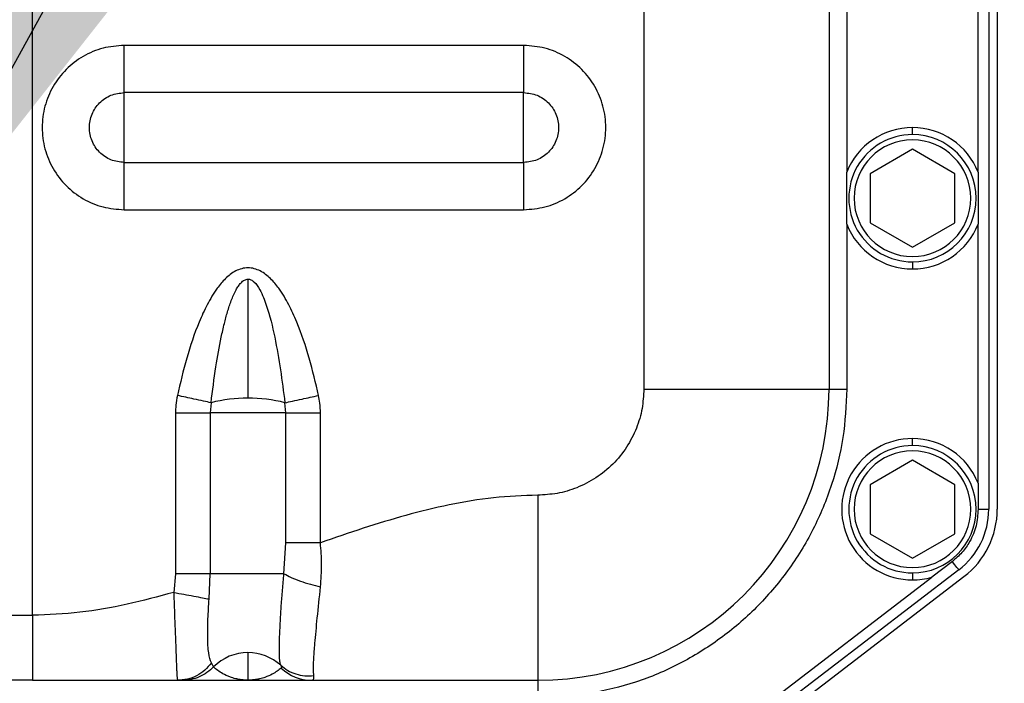
# Model space of a CAD drawing. Units: inches. Extents: x 0.1 to 14.1, y -9.5 to 8.4.
# Drawn here: x 7.5 to 7.9, y -6.8 to -6.6 of the extents above; entities that cross this region are included whole.
import ezdxf

# ---------------------------------------------------------------- set-up
doc = ezdxf.new("R2010")
doc.units = ezdxf.units.IN
doc.header["$MEASUREMENT"] = 0
doc.styles.add('SLDTEXTSTYLE0', font='TXT', dxfattribs={"width": 0.75})
doc.dimstyles.new('SLDDIMSTYLE5', dxfattribs={"dimtxt": 0.125, "dimasz": 0.13, "dimexe": 0, "dimexo": 0.0625, "dimgap": 0.03125, "dimtad": 0, "dimtih": 1, "dimtoh": 1, "dimlfac": 16, "dimrnd": 1e-09, "dimzin": 4, "dimdsep": 46, "dimtxsty": 'SLDTEXTSTYLE0', "dimsah": 1, "dimcen": 0.09, "dimadec": 0, "dimazin": 1, "dimtfac": 1, "dimtofl": 0, "dimtmove": 0, "dimatfit": 3, "dimfxl": 1, "dimfrac": 2, "dimtolj": 1, "dimtzin": 12, "dimarcsym": 0})
doc.dimstyles.new('SLDDIMSTYLE6', dxfattribs={"dimtxt": 0.18, "dimasz": 0.13, "dimexe": 0, "dimexo": 0.0625, "dimgap": 0, "dimtad": 0, "dimtih": 1, "dimtoh": 1, "dimdec": 0, "dimrnd": 1e-09, "dimzin": 0, "dimdsep": 46, "dimtxsty": 'Standard', "dimsah": 1, "dimcen": 0.09, "dimadec": 0, "dimazin": 0, "dimtfac": 0.13, "dimtdec": 0, "dimtofl": 0, "dimtmove": 0, "dimatfit": 3, "dimfxl": 1, "dimfrac": 2, "dimtolj": 1, "dimtzin": 0, "dimarcsym": 0})

msp = doc.modelspace()

# ---------------------------------------------------------------- linework, layer by layer
at = {"color": 7, "linetype": 'Continuous', "lineweight": 25}
for p, q in [((7.536817066441493, -6.81923894832355), (7.536817066441493, -6.405853163791409)), ((7.869711720814038, -6.442762577410713), (7.869711720814038, -6.782329534704246)), ((7.872664453370486, -6.442762577410713), (7.872664453370486, -6.782329534704246)), ((7.749633001306986, -6.484593480843213), (7.749633001306986, -6.74049892460169)), ((7.814101496561427, -6.484593480843213), (7.814101496561427, -6.74049892460169)), ((7.82025306549798, -6.56007460887878), (7.82025306549798, -6.665017503236177)), ((7.866020750119112, -6.665017503236177), (7.866020750119112, -6.56007460887878)), ((7.707802317871945, -6.620865773280729), (7.568776683907931, -6.620865773280729)), ((7.707802317871945, -6.620865773280729), (7.707802317871945, -6.637304863374958)), ((7.707802317871945, -6.637304863374958), (7.568776683907931, -6.637304863374958)), ((7.568776683907931, -6.661606369308554), (7.568776683907931, -6.637304863374958)), ((7.707802317871945, -6.661606369308554), (7.707802317871945, -6.637304863374958)), ((7.843136907808546, -6.651916214583382), (7.843136907808546, -6.649455469676784)), ((7.843136907808546, -6.657014289023323), (7.828373171693819, -6.665538163888128)), ((7.85790071725576, -6.665538163888128), (7.843136907808546, -6.657014289023323)), ((7.568776683907931, -6.661606369308554), (7.707802317871945, -6.661606369308554)), ((7.82025306549798, -6.683106280939739), (7.82025306549798, -6.665017503236177)), ((7.828373171693819, -6.665538163888128), (7.828373171693819, -6.682585913617734)), ((7.85790071725576, -6.682585913617734), (7.85790071725576, -6.665538163888128)), ((7.866020750119112, -6.665017503236177), (7.866020750119112, -6.683106280939739)), ((7.568776683907931, -6.678045459402782), (7.707802317871945, -6.678045459402782)), ((7.82025306549798, -6.683106280939739), (7.82025306549798, -6.74049892460169)), ((7.828373171693819, -6.682585913617734), (7.843136907808546, -6.691109495152594)), ((7.843136907808546, -6.691109495152594), (7.85790071725576, -6.682585913617734)), ((7.866020750119112, -6.773285292517436), (7.866020750119112, -6.683106280939739)), ((7.843136907808546, -6.696207569592536), (7.843136907808546, -6.698668314499134)), ((7.611837739796272, -6.702227286718916), (7.611837739796272, -6.743700034288864)), ((7.749633001306986, -6.74049892460169), (7.814101496561427, -6.74049892460169)), ((7.814101496561427, -6.74049892460169), (7.82025306549798, -6.74049892460169)), ((7.598985928261495, -6.7452573229656), (7.598648892154966, -6.748794882099414)), ((7.625026587437578, -6.748794882099414), (7.624689477998562, -6.7452573229656)), ((7.586623757737009, -6.748794882099414), (7.598648892154966, -6.748794882099414)), ((7.586623757737009, -6.748794882099414), (7.586623757737009, -6.804751675681759)), ((7.598648892154966, -6.748794882099414), (7.598648892154966, -6.804751675681759)), ((7.625026587437578, -6.748794882099414), (7.598648892154966, -6.748794882099414)), ((7.625026587437578, -6.793971506881856), (7.625026587437578, -6.748794882099414)), ((7.637051575190561, -6.793971213551911), (7.637051648523048, -6.748794882099414)), ((7.843136907808546, -6.760184003864641), (7.843136907808546, -6.757723258958043)), ((7.843136907808546, -6.765281784974638), (7.828373171693819, -6.773805659839443)), ((7.85790071725576, -6.773805659839443), (7.843136907808546, -6.765281784974638)), ((7.828373171693819, -6.773805659839443), (7.828373171693819, -6.790853409569049)), ((7.85790071725576, -6.790853409569049), (7.85790071725576, -6.773805659839443)), ((7.866020750119112, -6.773285292517436), (7.866020750119112, -6.782329534704246)), ((7.866020750119112, -6.782329534704246), (7.869711720814038, -6.782329534704246)), ((7.828373171693819, -6.790853409569049), (7.843136907808546, -6.799377284433852)), ((7.843136907808546, -6.799377284433852), (7.85790071725576, -6.790853409569049)), ((7.624345988633248, -6.804751675681759), (7.625026587437578, -6.793971506881856)), ((7.859296454465415, -6.803426704321275), (7.74364687045928, -6.892009414339583)), ((7.857052040393079, -6.800496631503059), (7.84987198333771, -6.80599627463738)), ((7.586623757737009, -6.804751675681759), (7.585984958449806, -6.81126242713567)), ((7.598314789347882, -6.813559493933091), (7.598648892154966, -6.804751675681759)), ((7.624345988633248, -6.804751675681759), (7.598648892154966, -6.804751675681759)), ((7.74544234305116, -6.894353707258112), (7.861091927057299, -6.805770997239804)), ((7.748582513442312, -6.883579698387049), (7.84987198333771, -6.80599627463738)), ((7.843136907808546, -6.804475358873795), (7.843136907808546, -6.806935810450447)), ((7.611837739796272, -6.832205891861644), (7.611837739796272, -6.841818900811345)), ((7.599861224816664, -6.837234153774734), (7.599085807107684, -6.835781290558334)), ((7.587313596434601, -6.841661089301063), (7.587458794757261, -6.841876980140407)), ((7.587316016406646, -6.841559303810232), (7.588996283662723, -6.841798954375101)), ((7.588870005121503, -6.841707142102392), (7.587458794757261, -6.841876980140407)), ((7.587458794757261, -6.841876980140407), (7.588941504295537, -6.841876980140407)), ((7.632917089619156, -6.841841780547036), (7.634050369860741, -6.841823300760517)), ((7.712723514355197, -6.841876980140407), (7.712723514355197, -6.848028402411986))]:
    msp.add_line(p, q, dxfattribs=at)
at = {"color": 7, "linetype": 'Continuous', "lineweight": 25, "flags": 128}
msp.add_lwpolyline([(7.859296454465415, -6.803426704321275), (7.859253334963537, -6.803370384971881), (7.859125589772596, -6.803203773563258), (7.858918205501649, -6.802933030024242), (7.858639102059207, -6.802568420902904), (7.858298985988256, -6.802124612696481), (7.857910983803826, -6.80161803188188), (7.857489908668121, -6.801068331565398), (7.857052040393079, -6.800496631503059)], dxfattribs=at)
at = {"color": 7, "linetype": 'Continuous', "lineweight": 25}
for centre, radius, start, end in [((7.843136927301614, -6.67406189691544), 0.02460629921259683, 90, 158.4348149847674), ((7.843136927301614, -6.67406189691544), 0.02460629921259884, 21.56518501524445, 90), ((7.843136927301614, -6.67406189691544), 0.02214566929134065, 90, 270.0000000000008), ((7.843136927301614, -6.67406189691544), 0.02214566929134065, 270.0000000000008, 90), ((7.843136927301614, -6.67406189691544), 0.02030019685039441, 0, 180), ((7.843136927301614, -6.67406189691544), 0.02030019685039441, 180, 0), ((7.843136927301614, -6.67406189691544), 0.02460629921259785, 201.5651850152449, 270.0000000000008), ((7.843136927301614, -6.67406189691544), 0.02460629921259683, 270.0000000000008, 338.4348149847697), ((7.712723541474844, -6.740498904789455), 0.1013779527559056, 270.0000000000128, 359.9999999999943), ((7.610925210659442, -6.789978834400992), 0.04628779589960987, 88.87038355328963, 104.9476184993437), ((7.612750237045557, -6.789978535340092), 0.04628749626819786, 75.05233558232938, 91.12958428112199), ((7.843136927301614, -6.782329613450873), 0.02460629921259816, 90, 270.0000000000008), ((7.843136927301614, -6.782329613450873), 0.02460629921259835, 21.56518501524139, 90), ((7.843136927301614, -6.782329613450873), 0.02214566929133888, 90, 270.0000000000008), ((7.843136927301614, -6.782329613450873), 0.02030019685039441, 0, 180), ((7.843136927301614, -6.782329613450873), 0.02214566929133888, 270.0000000000008, 90), ((7.843136927301614, -6.782329613450873), 0.02030019685039441, 180, 0), ((7.843136927301614, -6.782329613450873), 0.02657480314960647, 307.4505782317368, 359.9999999996771), ((7.843136927301614, -6.782329613450873), 0.02952755905511761, 307.4505782317365, 0), ((7.843136927301614, -6.782329613450873), 0.02460629921261893, 270.0000000000008, 285.8853932163929), ((7.611831156362868, -6.848967412906037), 0.01676152233728152, 89.9774959009809, 135.572069814214), ((7.61184342884804, -6.848970793882494), 0.01676490298611876, 47.27578990709907, 90.01944291966873), ((7.633959858676793, -6.826713626224258), 0.01516335525037629, 225.8922495608544, 269.9759644092745)]:
    msp.add_arc(centre, radius, start, end, dxfattribs=at)
for points, knots in [([(7.568776683907931, -6.620865773280729), (7.566281897186805, -6.621055990291111), (7.561292253971157, -6.62143642963181), (7.554317948801717, -6.624436980848465), (7.548327083474163, -6.629001059576138), (7.543733692292971, -6.635000038757292), (7.540845412807784, -6.641971545612527), (7.539857458093596, -6.649455564613186), (7.540845375158909, -6.656939597294656), (7.543733692328246, -6.663911193717233), (7.548327083464713, -6.669910173163359), (7.55431794880424, -6.674474251820115), (7.561292253970528, -6.677474803055434), (7.566281897186595, -6.67785524239364), (7.568776683907931, -6.678045459402782)], [0, 0, 0, 0, 0.08333504450558414, 0.1666724196989436, 0.2500118006925592, 0.3333466965177249, 0.4166743133718347, 0.4999983764027435, 0.5833256866281653, 0.6666533034822753, 0.7499881993074409, 0.8333275803010566, 0.916664955494416, 1, 1, 1, 1]), ([(7.568776683907931, -6.637304863374958), (7.568776683907931, -6.636053306479896), (7.568776683907931, -6.633524229674819), (7.568776683907927, -6.627984790378964), (7.568776683907927, -6.623555123765563), (7.568776683907931, -6.620865773280729)], [0, 0, 0, 0, 0.2779225592811218, 0.5616105037322018, 1, 1, 1, 1]), ([(7.707802317871945, -6.678045459402782), (7.710297130754196, -6.677855248708937), (7.715286779342488, -6.677474825581104), (7.722261070496003, -6.674474231043341), (7.728251910257555, -6.669910172452802), (7.732845336528797, -6.663911211043205), (7.735733498418735, -6.656939573879601), (7.736721608617227, -6.64945556461258), (7.735733460770632, -6.641971569027636), (7.732845336564409, -6.635000021431175), (7.728251910248016, -6.629001060286733), (7.722261070498547, -6.62443700162523), (7.715286779341852, -6.621436407106144), (7.710297130753982, -6.621055983975818), (7.707802317871945, -6.620865773280729)], [0, 0, 0, 0, 0.08333588146908857, 0.1666725253363453, 0.2500119314984913, 0.3333468524908328, 0.416674181186685, 0.5000016235956617, 0.5833258188133151, 0.6666531475091674, 0.7499880685015088, 0.8333274746636549, 0.9166641185309115, 1, 1, 1, 1]), ([(7.568776683907931, -6.661606369308554), (7.567186274302621, -6.661423647830231), (7.564005530952468, -6.661058213589161), (7.5599608576469, -6.658248223344529), (7.557258551663462, -6.654231821614777), (7.556309622249444, -6.649455561178826), (7.557258606717511, -6.644679331438615), (7.559960857542279, -6.640663008908836), (7.564005530978623, -6.637853019201895), (7.567186274311339, -6.637487584889129), (7.568776683907931, -6.637304863374958)], [0, 0, 0, 0, 0.1250088660016353, 0.2500117692430637, 0.3750119834037689, 0.5000037926647158, 0.6249880165962312, 0.7499882307569364, 0.8749911339983647, 1, 1, 1, 1]), ([(7.707802317871945, -6.637304863374958), (7.709392728205056, -6.637487584801033), (7.712573473010782, -6.637853018937603), (7.716618135400033, -6.64066300996593), (7.719320425482532, -6.64467932343493), (7.720269253847022, -6.649455561180066), (7.719320480536236, -6.654231829617419), (7.716618135295775, -6.658248222287673), (7.712573473036848, -6.661058213853391), (7.709392728213746, -6.661423647918308), (7.707802317871945, -6.661606369308554)], [0, 0, 0, 0, 0.1250089603024835, 0.2500119578402619, 0.3750122662952887, 0.499996207320978, 0.6249877337047113, 0.749988042159738, 0.8749910396975165, 0.9999999999999999, 0.9999999999999999, 0.9999999999999999, 0.9999999999999999]), ([(7.568776683907931, -6.678045459402782), (7.568776683907931, -6.676347134508649), (7.568776683907927, -6.672915222848804), (7.568776683907931, -6.667037709391661), (7.568776683907927, -6.663658175894259), (7.568776683907931, -6.661606369308554)], [0, 0, 0, 0, 0.2779166315766978, 0.5616035728310576, 1, 1, 1, 1]), ([(7.707802317871945, -6.661606369308554), (7.707802317871945, -6.662857926203616), (7.707802317871945, -6.665387003008689), (7.707802317871941, -6.670926442304548), (7.707802317871941, -6.675356108917951), (7.707802317871945, -6.678045459402782)], [0, 0, 0, 0, 0.2779225592811218, 0.5616105037322018, 1, 1, 1, 1]), ([(7.636407349299379, -6.742729112171705), (7.635397565610681, -6.738395409204887), (7.633378287891802, -6.729729246402819), (7.629823329527476, -6.719159596434286), (7.6261381763141, -6.711056270904425), (7.62310381636966, -6.705934646277321), (7.619778128899643, -6.701933020430968), (7.616271419343462, -6.699138851007367), (7.611838119887455, -6.697850160723002), (7.607404470801214, -6.699138294038573), (7.603897451446009, -6.70193272332569), (7.600571641730649, -6.705934299546168), (7.597537412968521, -6.711056025912352), (7.593852050636137, -6.719159352856696), (7.59029715504332, -6.729729152138351), (7.588277893715791, -6.738395412311181), (7.587268130293165, -6.742729112171705)], [0, 0, 0, 0, 0.1251448718672927, 0.2502538456718027, 0.3128201692947422, 0.3753570651892835, 0.4170443214438165, 0.4586451686905203, 0.4999932838224538, 0.5413506940402529, 0.5829526440567397, 0.6246403467314434, 0.6871768840643607, 0.7497434965032465, 0.8748552948249179, 1, 1, 1, 1]), ([(7.598985928261495, -6.7452573229656), (7.599512902347172, -6.741064624415479), (7.600473411548265, -6.733422644203793), (7.602102585952387, -6.72424389011149), (7.603527313041024, -6.717899438273319), (7.604664325712299, -6.713645553099997), (7.605958270450856, -6.709687910787107), (7.607240153757598, -6.706672337811874), (7.608464145826051, -6.704631019295192), (7.609391188481119, -6.703435418852726), (7.610339287768401, -6.702640665746749), (7.611211791454473, -6.70227613318124), (7.611633532401271, -6.702243222233335), (7.611837739796272, -6.702227286718916)], [0, 0, 0, 0, 0.2743850661799825, 0.5001182939968847, 0.6049614571568425, 0.6964879833597332, 0.7858184320016106, 0.8751452508849479, 0.9082381792948965, 0.9398358974182581, 0.9728820330733291, 0.9868694528577364, 1, 1, 1, 1]), ([(7.611837739796272, -6.702227286718916), (7.61201242268362, -6.7022389952834), (7.612370284437532, -6.702262981876968), (7.613108242500957, -6.702523937006426), (7.614556502360948, -6.703562472414983), (7.616477999146518, -6.70657439977175), (7.618996488204271, -6.713023980308074), (7.622194513341345, -6.726167941925294), (7.623691444038389, -6.737621202549311), (7.624689477998562, -6.7452573229656)], [0, 0, 0, 0, 0.01124661086085813, 0.02304021847449902, 0.04997019837967519, 0.1246864389258777, 0.2496518821463823, 0.4997277395357909, 1, 1, 1, 1]), ([(7.749633001306986, -6.74049892460169), (7.749513243743458, -6.742750072330246), (7.749266552766223, -6.747387256126405), (7.747213075606027, -6.754266165637349), (7.74380793052935, -6.760881424191638), (7.739007230526148, -6.766782630364352), (7.733105952599995, -6.771583176127203), (7.726490817976533, -6.774988368636519), (7.719611889307057, -6.777041799464156), (7.714974685493896, -6.777288550683821), (7.712723514355197, -6.777408338220994)], [0, 0, 0, 0, 0.1165148643349142, 0.2400112769373542, 0.3686412485622866, 0.5000015636158344, 0.6313584989840066, 0.7599873457051658, 0.8834837583076057, 1, 1, 1, 1]), ([(7.82025306549798, -6.74049892460169), (7.819997105601427, -6.746130513169511), (7.819485180704579, -6.757393802596972), (7.815377289634789, -6.773872676608324), (7.808930496110897, -6.789529327334089), (7.800062435094524, -6.803978922614633), (7.789121104373599, -6.816784949324617), (7.77640250430861, -6.827684046465579), (7.762240019187903, -6.836397673872089), (7.746931054186799, -6.843012322346155), (7.736107073470208, -6.845348106326671), (7.730695106745827, -6.8465159932168)], [0, 0, 0, 0, 0.1119953479299417, 0.223992929006141, 0.335991607784542, 0.4479910480873462, 0.5599917777760809, 0.6699957248349768, 0.779999416220846, 0.8900001884765949, 0.9999999999999999, 0.9999999999999999, 0.9999999999999999, 0.9999999999999999]), ([(7.587268130293165, -6.742729112171705), (7.587061117240996, -6.743852524412745), (7.586691383300874, -6.745858985502561), (7.586644424451293, -6.747897657253308), (7.586623757737009, -6.748794882099414)], [0, 0, 0, 0, 0.5598973469966856, 1, 1, 1, 1]), ([(7.598985928261495, -6.7452573229656), (7.598144986581399, -6.745075983810873), (7.59644124149305, -6.744708591277595), (7.592485706545613, -6.74385463349801), (7.589237435125433, -6.743153925241888), (7.587268130293165, -6.742729112171705)], [0, 0, 0, 0, 0.2773318869468968, 0.561873494216223, 1, 1, 1, 1]), ([(7.624689477998562, -6.7452573229656), (7.625530731880986, -6.745075876633742), (7.627234871142175, -6.744708318368184), (7.631190708848163, -6.743854499828858), (7.634438554174594, -6.743153841028068), (7.636407349299379, -6.742729112171705)], [0, 0, 0, 0, 0.2774266433602173, 0.5619868685629252, 1, 1, 1, 1]), ([(7.637051648523048, -6.748794882099414), (7.637018060973023, -6.747652866078804), (7.636958081732438, -6.745613501683), (7.636575632305757, -6.743610472537265), (7.636407349299379, -6.742729112171705)], [0, 0, 0, 0, 0.5599862501078946, 1, 1, 1, 1]), ([(7.625026587437578, -6.748794882099414), (7.625887428927253, -6.748794882099414), (7.627631449108492, -6.748794882099414), (7.631691372513927, -6.748794882099414), (7.635028735814124, -6.748794882099414), (7.637051648523048, -6.748794882099414)], [0, 0, 0, 0, 0.2774031795556133, 0.5620044448216724, 0.9999999999999999, 0.9999999999999999, 0.9999999999999999, 0.9999999999999999]), ([(7.712723514355197, -6.777408338220994), (7.707583340361374, -6.777595061181827), (7.697223667338118, -6.777971388680175), (7.68187130315766, -6.780630726557103), (7.666748178247495, -6.784334605928546), (7.651830783364058, -6.788871701204275), (7.642000971892109, -6.792263442114049), (7.637051575190561, -6.793971213551911)], [0, 0, 0, 0, 0.1980805457981739, 0.3992179426618743, 0.5991482486310069, 0.798167610671084, 1, 1, 1, 1]), ([(7.712723514355197, -6.777408338220994), (7.712723514355197, -6.781340373990123), (7.712723514355197, -6.789440048523279), (7.712723514355194, -6.801455247462089), (7.712723514355197, -6.813009882143037), (7.712723514355194, -6.823316969625747), (7.712723514355197, -6.831702411295129), (7.712723514355194, -6.837649989954352), (7.712723514355197, -6.841236679719708), (7.712723514355194, -6.841667724715235), (7.712723514355197, -6.841876980140407)], [0, 0, 0, 0, 0.1165157023643566, 0.2400128896493757, 0.3686418816461469, 0.5000003201988196, 0.6313591458941735, 0.7599882930817847, 0.883483737662739, 1, 1, 1, 1]), ([(7.866020750119112, -6.782329534704246), (7.865878889637436, -6.784267203463628), (7.86559142236208, -6.78819371176413), (7.863422779604168, -6.793307323467539), (7.860534917278677, -6.797497583985564), (7.85820283641354, -6.799505700137502), (7.857052040393079, -6.800496631503059)], [0, 0, 0, 0, 0.2767408357455712, 0.5607899613294253, 0.7832660212577374, 1, 1, 1, 1]), ([(7.637051575190561, -6.793971213551911), (7.635896711588117, -6.793971337518835), (7.633586994322979, -6.793971585451615), (7.630311159594825, -6.793971485929884), (7.627337075849347, -6.793971512119763), (7.625796746165431, -6.793971508627815), (7.625026587437578, -6.793971506881856)], [0, 0, 0, 0, 0.2500020671632619, 0.500001982594514, 0.7500029759631673, 1, 1, 1, 1]), ([(7.637096674669568, -6.809321756221133), (7.637291431477653, -6.806725362315593), (7.637669081657435, -6.801690731511922), (7.637253054343201, -6.796489927153832), (7.637051575190561, -6.793971213551911)], [0, 0, 0, 0, 0.5157069121426258, 1, 1, 1, 1]), ([(7.598648892154966, -6.804751675681759), (7.597878710293273, -6.804751675681759), (7.596338356018244, -6.804751675681759), (7.593364218941716, -6.804751675681759), (7.590088359519658, -6.804751675681761), (7.587778620608912, -6.804751675681759), (7.586623757737009, -6.804751675681759)], [0, 0, 0, 0, 0.2500003382371206, 0.4999976095480917, 0.7500002299355735, 1, 1, 1, 1]), ([(7.623217914998182, -6.836654827133831), (7.623114706033924, -6.836279005814326), (7.622907619681772, -6.835524929202093), (7.622775856270707, -6.833155900768013), (7.622764862096084, -6.829923791487735), (7.622877559697422, -6.825851035234589), (7.623099561289099, -6.821119392213323), (7.623424154364578, -6.815905205237939), (7.623833803945537, -6.810411625560826), (7.624176415936542, -6.806625556309648), (7.624345988633248, -6.804751675681759)], [0, 0, 0, 0, 0.1265167958284228, 0.2538529663883413, 0.3812088197450147, 0.5079872583226228, 0.6337105218864743, 0.7579322910168915, 0.8801907835257594, 1, 1, 1, 1]), ([(7.624345988633248, -6.804751675681759), (7.625161159898948, -6.8051930487253), (7.626816111074593, -6.806089119119383), (7.630014652954017, -6.807357704672762), (7.633513526277241, -6.80848986942469), (7.635914182304873, -6.809047221181727), (7.637096674669568, -6.809321756221133)], [0, 0, 0, 0, 0.2462804638208923, 0.4999957190437485, 0.7537126361544914, 0.9999999999999999, 0.9999999999999999, 0.9999999999999999, 0.9999999999999999]), ([(7.634778634781096, -6.840217025983007), (7.634736689016126, -6.839883530550509), (7.634650276846312, -6.839196498999968), (7.634623040987925, -6.837762236390638), (7.634664071146055, -6.836052562581219), (7.634771001662358, -6.83404734242419), (7.634929807790407, -6.83175267662609), (7.635275845607769, -6.827449822568898), (7.635935627254142, -6.820238232238157), (7.63670422691585, -6.813011654182652), (7.637096674669568, -6.809321756221133)], [0, 0, 0, 0, 0.07867544690537066, 0.1620787243536378, 0.2502827349921312, 0.3265873438780808, 0.4100211450276042, 0.500566148636858, 0.7449885774561738, 1, 1, 1, 1]), ([(7.585984958449806, -6.81126242713567), (7.580583726764779, -6.812715743954969), (7.56983140826171, -6.815608885045414), (7.553396532965834, -6.818581903710832), (7.542335410797907, -6.81902025621876), (7.536817066441493, -6.81923894832355)], [0, 0, 0, 0, 0.3359013183083183, 0.6686841392237853, 1, 1, 1, 1]), ([(7.585984958449806, -6.81126242713567), (7.587173991930836, -6.811483905048259), (7.589587523512016, -6.811933466768009), (7.593005671350387, -6.812570780680465), (7.596060483738665, -6.813139534597221), (7.597570755985807, -6.813420886392336), (7.598314789347882, -6.813559493933091)], [0, 0, 0, 0, 0.2463252887259698, 0.4999975804461563, 0.7536745563786807, 1, 1, 1, 1]), ([(7.599085807107684, -6.835781290558334), (7.598740368460284, -6.834820598542709), (7.598060653666103, -6.832930258302593), (7.59775160125124, -6.82717962604468), (7.59785153918552, -6.820538349589071), (7.598159178862151, -6.815903763199897), (7.598314789347882, -6.813559493933091)], [0, 0, 0, 0, 0.2846964691326746, 0.5601932597200636, 0.7775366908727547, 0.9999999999999999, 0.9999999999999999, 0.9999999999999999, 0.9999999999999999]), ([(7.521301525678343, -6.81923894832355), (7.522295309535394, -6.81923894832355), (7.524282868614492, -6.81923894832355), (7.528120323820861, -6.81923894832355), (7.532346942713545, -6.81923894832355), (7.535327037029401, -6.81923894832355), (7.536817066441493, -6.81923894832355)], [0, 0, 0, 0, 0.2500015987606973, 0.5000010252538545, 0.7500034900162286, 1, 1, 1, 1]), ([(7.536817066441493, -6.81923894832355), (7.536817066441493, -6.820720564103475), (7.53681706644149, -6.823683848837433), (7.536817066441493, -6.827957872432858), (7.53681706644149, -6.831897070696131), (7.536817066441493, -6.835348687298401), (7.536817066441493, -6.838185793140831), (7.536817066441493, -6.840277991746351), (7.53681706644149, -6.841624212435601), (7.536817066441493, -6.841792724329682), (7.536817066441493, -6.841876980140407)], [0, 0, 0, 0, 0.1249989058700479, 0.2500022978594464, 0.3749975484854521, 0.4999978212061447, 0.6249984628098142, 0.7499997281700673, 0.8750000663186196, 0.9999999999999999, 0.9999999999999999, 0.9999999999999999, 0.9999999999999999]), ([(7.599861224816664, -6.837234153774734), (7.599120619552224, -6.837918890639674), (7.597624311683671, -6.839302322824265), (7.594906354339177, -6.840751810394405), (7.591978032130456, -6.841702880616397), (7.589946835454658, -6.841819339411987), (7.588941504295537, -6.841876980140407)], [0, 0, 0, 0, 0.2474750867374994, 0.4999949869894476, 0.7525248907286592, 1, 1, 1, 1]), ([(7.61184008643583, -6.841818900811345), (7.611721398825612, -6.841818203388245), (7.611472034592161, -6.841816738093122), (7.611147064783893, -6.841806503249565), (7.610634147482209, -6.841782982183807), (7.609844699655458, -6.84171860343216), (7.608702601309275, -6.841566077873772), (7.607135719498665, -6.841237957203491), (7.605017584336665, -6.840564031524416), (7.602183641936254, -6.839196380636379), (7.600791086268273, -6.838019800376532), (7.599861224816664, -6.837234153774734)], [0, 0, 0, 0, 0.003170598659191423, 0.006661469573686561, 0.01053341120522019, 0.02365181662952932, 0.05272365705729926, 0.1138804766155069, 0.2390054357811016, 0.4918554953116721, 1, 1, 1, 1]), ([(7.62340601282526, -6.837601402865575), (7.622492247748113, -6.838325522761513), (7.621123999730344, -6.839409801026264), (7.618377318844153, -6.840669179974318), (7.616332088975085, -6.841289861964889), (7.614820953770845, -6.841589769201457), (7.613722544698163, -6.841729758444275), (7.612965138968118, -6.841787151711008), (7.612481248867692, -6.841808487426169), (7.612177664593133, -6.841816783464576), (7.611949332150189, -6.841818215603919), (7.61184008643583, -6.841818900811345)], [0, 0, 0, 0, 0.5086766732485187, 0.7616791966140243, 0.8867578810033385, 0.9477576038871645, 0.9766195666321994, 0.9895566664240296, 0.9933707044154826, 0.9968282118716959, 1, 1, 1, 1]), ([(7.623217914998182, -6.836654827133831), (7.624006241155087, -6.837278406039816), (7.625606245782528, -6.838544035914477), (7.62849246527847, -6.839748700758289), (7.631598816488665, -6.840406350889694), (7.633724098365064, -6.840279812592241), (7.634778634781096, -6.840217025983007)], [0, 0, 0, 0, 0.2446222373098925, 0.496490834719192, 0.750165492638752, 1, 1, 1, 1]), ([(7.623217914998182, -6.836654827133831), (7.623333308878845, -6.836907200649904), (7.623539457523187, -6.837358060417397), (7.623446803000441, -6.837527020134422), (7.62340601282526, -6.837601402865575)], [0, 0, 0, 0, 0.5597605603039356, 1, 1, 1, 1]), ([(7.633953497646484, -6.841876980140407), (7.634257523600972, -6.841804350627886), (7.634867660378266, -6.841658593543492), (7.634808377504346, -6.840698641904316), (7.634778634781096, -6.840217025983007)], [0, 0, 0, 0, 0.4982914746390822, 1, 1, 1, 1]), ([(7.536817066441493, -6.841876980140407), (7.533007633453547, -6.841876980140407), (7.526201867521721, -6.841876980140407), (7.520006121867858, -6.841876980140407), (7.517278358820978, -6.841876980140407)], [0, 0, 0, 0, 0.5597361158322602, 1, 1, 1, 1]), ([(7.536817066441493, -6.841876980140407), (7.542529082544995, -6.841876980140407), (7.553956637316354, -6.841876980140407), (7.570882566273539, -6.841876980140409), (7.581925653213901, -6.841876980140409), (7.587458794757261, -6.841876980140407)], [0, 0, 0, 0, 0.3327293350680056, 0.6656638622211273, 0.9999999999999999, 0.9999999999999999, 0.9999999999999999, 0.9999999999999999]), ([(7.588941504295537, -6.841876980140407), (7.589634253199055, -6.841876980140407), (7.591019745829403, -6.841876980140407), (7.593641305277462, -6.841876980140407), (7.59693281964266, -6.841876980140407), (7.600591275225256, -6.841876980140407), (7.604548771792647, -6.841876980140409), (7.607562651353398, -6.841876980140405), (7.610024121116481, -6.841876980140409), (7.611989329633225, -6.841876980140407), (7.614201006899179, -6.841876980140409), (7.616176564161282, -6.841876980140407), (7.618920012329305, -6.841876980140407), (7.621418185687066, -6.841876980140407), (7.623846252565045, -6.841876980140407), (7.625821379031997, -6.841876980140407), (7.628457093154168, -6.841876980140407), (7.631289388325182, -6.841876980140409), (7.633065448920721, -6.841876980140407), (7.633953497646484, -6.841876980140407)], [0, 0, 0, 0, 0.1055306661288748, 0.2110605436622827, 0.3165853995219082, 0.4220822824199815, 0.4748043961423097, 0.5011179823016482, 0.5142041707504955, 0.5207437495886549, 0.5272870255417702, 0.5447253829739863, 0.5622986062424186, 0.6091605755700971, 0.6560563680028596, 0.7029585187785311, 0.749860875230384, 0.8749278422294235, 1, 1, 1, 1]), ([(7.617322496435897, -6.841876100150573), (7.617526246011785, -6.841875966363672), (7.618106979820666, -6.841875585039798), (7.619224239931498, -6.841871770204772), (7.620522077384162, -6.841863718215688), (7.622056539065433, -6.841849569442443), (7.62389399405015, -6.841832885513632), (7.625988683192851, -6.841817372605203), (7.628282496694041, -6.841810058025956), (7.630601526792827, -6.841814159285898), (7.63199704817227, -6.841822875578533), (7.63272261186578, -6.841827407379743)], [0, 0, 0, 0, 0.01813502689686683, 0.05168905602924533, 0.1045153480834087, 0.1765421163559216, 0.2677935686737026, 0.4089503138165808, 0.5802647871503392, 0.7817699995013416, 1, 1, 1, 1]), ([(7.633953497646484, -6.841876980140407), (7.641052623519077, -6.841876980140407), (7.655285276543847, -6.841876980140407), (7.675551791072753, -6.841876980140407), (7.694756144594507, -6.841876980140407), (7.706726024338032, -6.841876980140407), (7.712723514355197, -6.841876980140407)], [0, 0, 0, 0, 0.2780258513048174, 0.5573989734164101, 0.7782354296451824, 1, 1, 1, 1])]:
    msp.add_open_spline(points, degree=3, knots=knots, dxfattribs=at)
at = {"color": 8, "linetype": 'Continuous', "lineweight": 25}
for points, knots in [([(7.585984958449806, -6.81126242713567), (7.586035111846957, -6.81270836710654), (7.586129669041519, -6.815434484077958), (7.586279896973252, -6.819412247016885), (7.586448564547712, -6.823844255405106), (7.586626313680334, -6.82861061690209), (7.586768568058503, -6.832515940299762), (7.586865225139785, -6.835176001716016), (7.586933112472856, -6.836938602582959), (7.586999108925774, -6.838460461248413), (7.587072267346006, -6.839827128791015), (7.587166738983669, -6.840940644873156), (7.587245255471711, -6.841569526227396), (7.587308169879059, -6.841653818813736), (7.587313596434601, -6.841661089301063)], [0, 0, 0, 0, 0.0965146640719204, 0.1819648595499916, 0.270285964722629, 0.4079723621244862, 0.5403125605032345, 0.6075049011410182, 0.675499928810554, 0.7414377547999921, 0.8106898056655728, 0.8957932741970991, 0.9910118586626857, 1, 1, 1, 1]), ([(7.599085807107684, -6.835781290558334), (7.59836218565939, -6.836666253950632), (7.59689511246108, -6.838460432491617), (7.59400744497561, -6.840364717664972), (7.591269606922353, -6.841509235423468), (7.58950188229344, -6.841655028158927), (7.588870005121503, -6.841707142102392)], [0, 0, 0, 0, 0.2757601827602328, 0.5590773659936478, 0.8423912059254717, 0.9999999999999999, 0.9999999999999999, 0.9999999999999999, 0.9999999999999999])]:
    msp.add_open_spline(points, degree=3, knots=knots, dxfattribs=at)

# ---------------------------------------------------------------- leaders
at = {"color": 7, "linetype": 'Continuous', "lineweight": 0}
for points, dimstyle in [([(7.779965949643483, -7.165972447954701), (9.24736152018859, -5.273709949861138)], 'SLDDIMSTYLE6'), ([(7.487586400848304, -6.704946777551477), (8.269038308167204, -5.288527842464923)], 'SLDDIMSTYLE5')]:
    msp.add_leader(points, dimstyle=dimstyle, dxfattribs=at)

doc.saveas('drawing.dxf')
